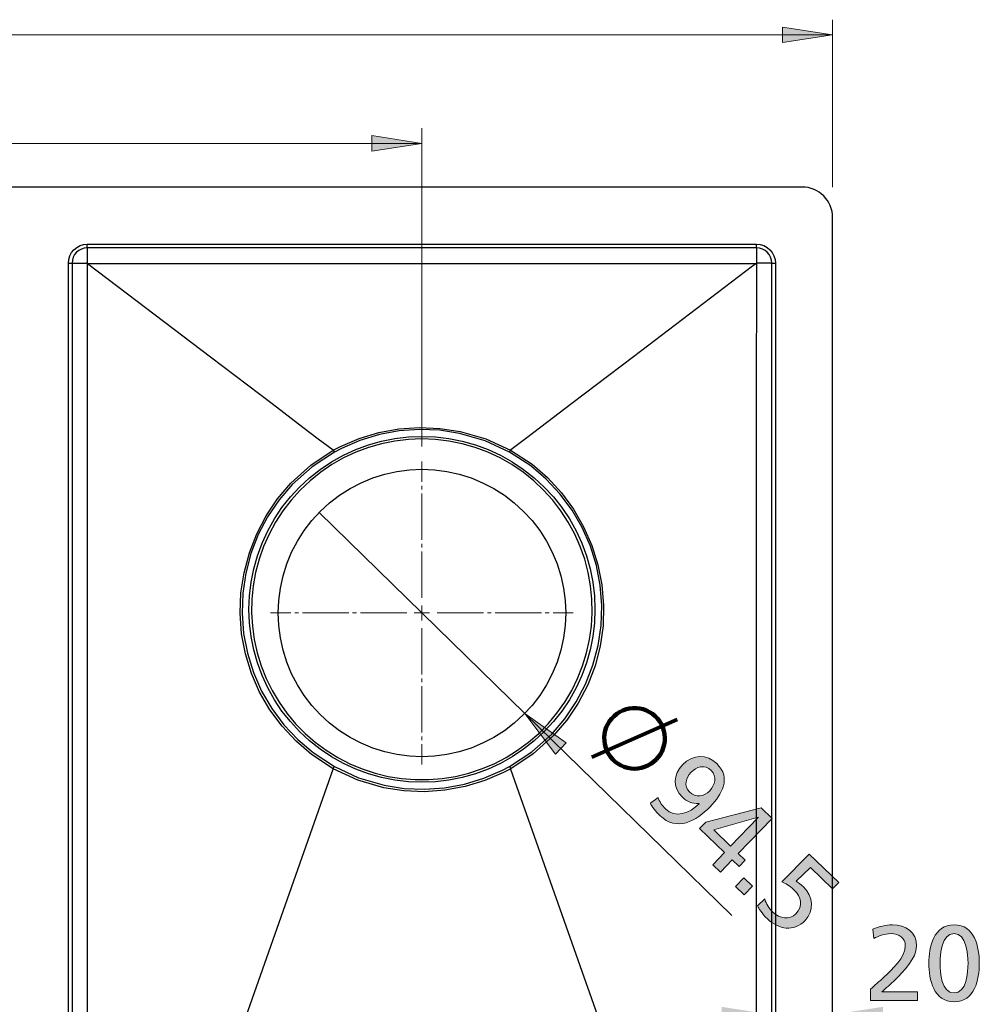
# Model space of a CAD drawing. Units: millimetres. Extents: x 466 to 1488, y -144 to 898.
# Drawn here: x 1074 to 1389, y 549 to 872 of the extents above; entities that cross this region are included whole.
import ezdxf

# ---------------------------------------------------------------- set-up
doc = ezdxf.new("R2010")
doc.units = ezdxf.units.MM
doc.header["$MEASUREMENT"] = 0
for name, pattern in [('AI-Linetype-4', [19.05, 15.24, -1.27, 1.27, -1.27]), ('AI-Linetype-5', [19.05, 15.24, -1.27, 1.27, -1.27]), ('AI-Linetype-6', [19.05, 15.24, -1.27, 1.27, -1.27]), ('AI-Linetype-7', [19.05, 15.24, -1.27, 1.27, -1.27])]:
    doc.linetypes.add(name, pattern=pattern)
for name, color, linetype, lineweight in [('Layer 1', 7, 'Continuous', 0), ('Layer 2', 7, 'Continuous', 0), ('Layer 3', 7, 'Continuous', 0)]:
    doc.layers.add(name, color=color, linetype=linetype, lineweight=lineweight)

# ---------------------------------------------------------------- blocks, each defined once
blk = doc.blocks.new('Block_7')
at = {"layer": 'Layer 3', "true_color": 0x000000, "transparency": 33554687}
h = blk.add_hatch(color=18, dxfattribs=at)
h.dxf.hatch_style = 2
edge = h.paths.add_edge_path()
edge.add_spline(control_points=[(1353.33, 553.72), (1354.59, 554.84), (1356.17, 556.21), (1357.71, 557.64), (1360.4, 560.16), (1364.74, 564.12), (1364.74, 568.07), (1364.74, 570.35), (1362.71, 571.96), (1360.05, 571.96), (1357.88, 571.96), (1355.78, 571.12), (1354.45, 570.38), (1354.45, 570.38), (1354.1, 573.39), (1354.1, 573.39), (1356.13, 574.27), (1358.3, 574.83), (1360.51, 574.83), (1364.92, 574.83), (1368.45, 572.45), (1368.45, 567.86), (1368.45, 563.8), (1364.08, 559.46), (1361.38, 556.77), (1360.02, 555.4), (1358.27, 553.93), (1357.08, 552.85), (1357.08, 552.85), (1368.8, 552.85), (1368.8, 552.85), (1368.8, 552.85), (1368.8, 549.98), (1368.8, 549.98), (1368.8, 549.98), (1353.33, 549.98), (1353.33, 549.98), (1353.33, 549.98), (1353.33, 553.72), (1353.33, 553.72)], knot_values=[0, 0, 0, 0, 1, 1, 1, 2, 2, 2, 3, 3, 3, 4, 4, 4, 5, 5, 5, 6, 6, 6, 7, 7, 7, 8, 8, 8, 9, 9, 9, 10, 10, 10, 11, 11, 11, 12, 12, 12, 13, 13, 13, 13], degree=3, periodic=0)
h = blk.add_hatch(color=18, dxfattribs=at)
h.dxf.hatch_style = 2
edge = h.paths.add_edge_path()
edge.add_spline(control_points=[(1380.77, 552.43), (1384.97, 552.43), (1385.36, 559.15), (1385.36, 562.19), (1385.36, 565.27), (1384.8, 571.96), (1380.77, 571.96), (1376.75, 571.96), (1376.19, 565.27), (1376.19, 562.19), (1376.19, 559.15), (1376.57, 552.43), (1380.77, 552.43)], knot_values=[0, 0, 0, 0, 1, 1, 1, 2, 2, 2, 3, 3, 3, 4, 4, 4, 4], degree=3, periodic=0)
edge = h.paths.add_edge_path()
edge.add_spline(control_points=[(1380.77, 574.83), (1387.53, 574.83), (1389.07, 567.55), (1389.07, 562.19), (1389.07, 556.84), (1387.53, 549.56), (1380.77, 549.56), (1374.02, 549.56), (1372.48, 556.84), (1372.48, 562.19), (1372.48, 567.55), (1374.02, 574.83), (1380.77, 574.83)], knot_values=[0, 0, 0, 0, 1, 1, 1, 2, 2, 2, 3, 3, 3, 4, 4, 4, 4], degree=3, periodic=0)
at = {"layer": 'Layer 3'}
for points, knots in [([(1353.33, 553.72), (1354.59, 554.84), (1356.17, 556.21), (1357.71, 557.64), (1360.4, 560.16), (1364.74, 564.12), (1364.74, 568.07), (1364.74, 570.35), (1362.71, 571.96), (1360.05, 571.96), (1357.88, 571.96), (1355.78, 571.12), (1354.45, 570.38), (1354.45, 570.38), (1354.1, 573.39), (1354.1, 573.39), (1356.13, 574.27), (1358.3, 574.83), (1360.51, 574.83), (1364.92, 574.83), (1368.45, 572.45), (1368.45, 567.86), (1368.45, 563.8), (1364.08, 559.46), (1361.38, 556.77), (1360.02, 555.4), (1358.27, 553.93), (1357.08, 552.85), (1357.08, 552.85), (1368.8, 552.85), (1368.8, 552.85), (1368.8, 552.85), (1368.8, 549.98), (1368.8, 549.98), (1368.8, 549.98), (1353.33, 549.98), (1353.33, 549.98), (1353.33, 549.98), (1353.33, 553.72), (1353.33, 553.72)], [0, 0, 0, 0, 1, 1, 1, 2, 2, 2, 3, 3, 3, 4, 4, 4, 5, 5, 5, 6, 6, 6, 7, 7, 7, 8, 8, 8, 9, 9, 9, 10, 10, 10, 11, 11, 11, 12, 12, 12, 13, 13, 13, 13]), ([(1380.77, 574.83), (1387.53, 574.83), (1389.07, 567.55), (1389.07, 562.19), (1389.07, 556.84), (1387.53, 549.56), (1380.77, 549.56), (1374.02, 549.56), (1372.48, 556.84), (1372.48, 562.19), (1372.48, 567.55), (1374.02, 574.83), (1380.77, 574.83)], [0, 0, 0, 0, 1, 1, 1, 2, 2, 2, 3, 3, 3, 4, 4, 4, 4]), ([(1380.77, 552.43), (1384.97, 552.43), (1385.36, 559.15), (1385.36, 562.19), (1385.36, 565.27), (1384.8, 571.96), (1380.77, 571.96), (1376.75, 571.96), (1376.19, 565.27), (1376.19, 562.19), (1376.19, 559.15), (1376.57, 552.43), (1380.77, 552.43)], [0, 0, 0, 0, 1, 1, 1, 2, 2, 2, 3, 3, 3, 4, 4, 4, 4])]:
    blk.add_open_spline(points, degree=3, knots=knots, dxfattribs=at)
blk = doc.blocks.new('Block_6')
at = {"layer": 'Layer 3'}
blk.add_blockref('Block_7', (0, 0), dxfattribs=at)
blk = doc.blocks.new('Block_9')
at = {"layer": 'Layer 3', "true_color": 0x000000, "transparency": 33554687}
h = blk.add_hatch(color=18, dxfattribs=at)
h.dxf.hatch_style = 2
edge = h.paths.add_edge_path()
edge.add_spline(control_points=[(1293.79, 618.53), (1295.89, 616.51), (1298.58, 616.94), (1300.47, 618.91), (1302.07, 620.58), (1303, 623.61), (1300.93, 625.6), (1298.81, 627.64), (1296.05, 626.79), (1294.23, 624.9), (1292.66, 623.26), (1291.8, 620.44), (1293.79, 618.53)], knot_values=[0, 0, 0, 0, 1, 1, 1, 2, 2, 2, 3, 3, 3, 4, 4, 4, 4], degree=3, periodic=0)
edge = h.paths.add_edge_path()
edge.add_spline(control_points=[(1283.46, 616.71), (1283.91, 615.35), (1284.75, 614.06), (1285.89, 612.97), (1289.17, 609.82), (1293.67, 611.32), (1296.97, 614.65), (1296.97, 614.65), (1296.89, 614.68), (1296.89, 614.68), (1294.59, 614.66), (1292.94, 615.37), (1291.48, 616.77), (1288.07, 620.04), (1288.48, 624.26), (1291.51, 627.42), (1295, 631.05), (1299.56, 630.9), (1302.76, 627.82), (1307.69, 623.09), (1304.43, 617.68), (1300.58, 613.66), (1296, 608.89), (1289.63, 605.4), (1284.05, 610.75), (1282.84, 611.92), (1281.31, 613.91), (1280.95, 614.8), (1280.95, 614.8), (1283.46, 616.71), (1283.46, 616.71)], knot_values=[0, 0, 0, 0, 1, 1, 1, 2, 2, 2, 3, 3, 3, 4, 4, 4, 5, 5, 5, 6, 6, 6, 7, 7, 7, 8, 8, 8, 9, 9, 9, 10, 10, 10, 10], degree=3, periodic=0)
h = blk.add_hatch(color=18, dxfattribs=at)
h.dxf.hatch_style = 2
edge = h.paths.add_edge_path()
edge.add_spline(control_points=[(1316.42, 610.15), (1316.42, 610.15), (1316.37, 610.2), (1316.37, 610.2), (1316.37, 610.2), (1301.77, 606.01), (1301.77, 606.01), (1301.77, 606.01), (1307.33, 600.68), (1307.33, 600.68), (1307.33, 600.68), (1316.42, 610.15), (1316.42, 610.15)], knot_values=[0, 0, 0, 0, 1, 1, 1, 2, 2, 2, 3, 3, 3, 4, 4, 4, 4], degree=3, periodic=0)
edge = h.paths.add_edge_path()
edge.add_spline(control_points=[(1305.34, 598.61), (1305.34, 598.61), (1297.13, 606.49), (1297.13, 606.49), (1297.13, 606.49), (1299.12, 608.56), (1299.12, 608.56), (1299.12, 608.56), (1317.32, 613.26), (1317.32, 613.26), (1317.32, 613.26), (1320.93, 609.8), (1320.93, 609.8), (1320.93, 609.8), (1309.85, 598.26), (1309.85, 598.26), (1309.85, 598.26), (1312.07, 596.12), (1312.07, 596.12), (1312.07, 596.12), (1310.09, 594.05), (1310.09, 594.05), (1310.09, 594.05), (1307.86, 596.19), (1307.86, 596.19), (1307.86, 596.19), (1304.01, 592.17), (1304.01, 592.17), (1304.01, 592.17), (1301.49, 594.6), (1301.49, 594.6), (1301.49, 594.6), (1305.34, 598.61), (1305.34, 598.61)], knot_values=[0, 0, 0, 0, 1, 1, 1, 2, 2, 2, 3, 3, 3, 4, 4, 4, 5, 5, 5, 6, 6, 6, 7, 7, 7, 8, 8, 8, 9, 9, 9, 10, 10, 10, 11, 11, 11, 11], degree=3, periodic=0)
h = blk.add_hatch(color=18, dxfattribs=at)
h.dxf.hatch_style = 2
edge = h.paths.add_edge_path()
edge.add_spline(control_points=[(1340.86, 586.69), (1340.86, 586.69), (1333.53, 593.72), (1333.53, 593.72), (1333.53, 593.72), (1328.85, 589.14), (1328.85, 589.14), (1329.45, 588.81), (1330.35, 588.18), (1331.37, 587.21), (1334.47, 584.23), (1334.84, 579.41), (1331.84, 576.28), (1328.13, 572.42), (1323.06, 573.3), (1319.4, 576.82), (1317.48, 578.66), (1316.58, 580.2), (1316.17, 581.03), (1316.17, 581.03), (1318.52, 583.33), (1318.52, 583.33), (1319.03, 581.69), (1319.79, 580.42), (1321.34, 578.94), (1323.43, 576.92), (1326.64, 576.22), (1328.8, 578.47), (1331.22, 580.99), (1330.51, 584.05), (1328.14, 586.33), (1326.63, 587.78), (1325.42, 588.45), (1324.1, 588.94), (1324.1, 588.94), (1333.15, 598.06), (1333.15, 598.06), (1333.15, 598.06), (1342.84, 588.76), (1342.84, 588.76), (1342.84, 588.76), (1340.86, 586.69), (1340.86, 586.69)], knot_values=[0, 0, 0, 0, 1, 1, 1, 2, 2, 2, 3, 3, 3, 4, 4, 4, 5, 5, 5, 6, 6, 6, 7, 7, 7, 8, 8, 8, 9, 9, 9, 10, 10, 10, 11, 11, 11, 12, 12, 12, 13, 13, 13, 14, 14, 14, 14], degree=3, periodic=0)
h = blk.add_hatch(color=18, dxfattribs=at)
h.dxf.hatch_style = 2
edge = h.paths.add_edge_path()
edge.add_spline(control_points=[(1311.65, 590.27), (1311.65, 590.27), (1314.48, 587.56), (1314.48, 587.56), (1314.48, 587.56), (1311.76, 584.73), (1311.76, 584.73), (1311.76, 584.73), (1308.93, 587.45), (1308.93, 587.45), (1308.93, 587.45), (1311.65, 590.27), (1311.65, 590.27)], knot_values=[0, 0, 0, 0, 1, 1, 1, 2, 2, 2, 3, 3, 3, 4, 4, 4, 4], degree=3, periodic=0)
at = {"layer": 'Layer 3'}
for points, knots in [([(1283.46, 616.71), (1283.91, 615.35), (1284.75, 614.06), (1285.89, 612.97), (1289.17, 609.82), (1293.67, 611.32), (1296.97, 614.65), (1296.97, 614.65), (1296.89, 614.68), (1296.89, 614.68), (1294.59, 614.66), (1292.94, 615.37), (1291.48, 616.77), (1288.07, 620.04), (1288.48, 624.26), (1291.51, 627.42), (1295, 631.05), (1299.56, 630.9), (1302.76, 627.82), (1307.69, 623.09), (1304.43, 617.68), (1300.58, 613.66), (1296, 608.89), (1289.63, 605.4), (1284.05, 610.75), (1282.84, 611.92), (1281.31, 613.91), (1280.95, 614.8), (1280.95, 614.8), (1283.46, 616.71), (1283.46, 616.71)], [0, 0, 0, 0, 1, 1, 1, 2, 2, 2, 3, 3, 3, 4, 4, 4, 5, 5, 5, 6, 6, 6, 7, 7, 7, 8, 8, 8, 9, 9, 9, 10, 10, 10, 10]), ([(1293.79, 618.53), (1295.89, 616.51), (1298.58, 616.94), (1300.47, 618.91), (1302.07, 620.58), (1303, 623.61), (1300.93, 625.6), (1298.81, 627.64), (1296.05, 626.79), (1294.23, 624.9), (1292.66, 623.26), (1291.8, 620.44), (1293.79, 618.53)], [0, 0, 0, 0, 1, 1, 1, 2, 2, 2, 3, 3, 3, 4, 4, 4, 4]), ([(1305.34, 598.61), (1305.34, 598.61), (1297.13, 606.49), (1297.13, 606.49), (1297.13, 606.49), (1299.12, 608.56), (1299.12, 608.56), (1299.12, 608.56), (1317.32, 613.26), (1317.32, 613.26), (1317.32, 613.26), (1320.93, 609.8), (1320.93, 609.8), (1320.93, 609.8), (1309.85, 598.26), (1309.85, 598.26), (1309.85, 598.26), (1312.07, 596.12), (1312.07, 596.12), (1312.07, 596.12), (1310.09, 594.05), (1310.09, 594.05), (1310.09, 594.05), (1307.86, 596.19), (1307.86, 596.19), (1307.86, 596.19), (1304.01, 592.17), (1304.01, 592.17), (1304.01, 592.17), (1301.49, 594.6), (1301.49, 594.6), (1301.49, 594.6), (1305.34, 598.61), (1305.34, 598.61)], [0, 0, 0, 0, 1, 1, 1, 2, 2, 2, 3, 3, 3, 4, 4, 4, 5, 5, 5, 6, 6, 6, 7, 7, 7, 8, 8, 8, 9, 9, 9, 10, 10, 10, 11, 11, 11, 11]), ([(1316.42, 610.15), (1316.42, 610.15), (1316.37, 610.2), (1316.37, 610.2), (1316.37, 610.2), (1301.77, 606.01), (1301.77, 606.01), (1301.77, 606.01), (1307.33, 600.68), (1307.33, 600.68), (1307.33, 600.68), (1316.42, 610.15), (1316.42, 610.15)], [0, 0, 0, 0, 1, 1, 1, 2, 2, 2, 3, 3, 3, 4, 4, 4, 4]), ([(1340.86, 586.69), (1340.86, 586.69), (1333.53, 593.72), (1333.53, 593.72), (1333.53, 593.72), (1328.85, 589.14), (1328.85, 589.14), (1329.45, 588.81), (1330.35, 588.18), (1331.37, 587.21), (1334.47, 584.23), (1334.84, 579.41), (1331.84, 576.28), (1328.13, 572.42), (1323.06, 573.3), (1319.4, 576.82), (1317.48, 578.66), (1316.58, 580.2), (1316.17, 581.03), (1316.17, 581.03), (1318.52, 583.33), (1318.52, 583.33), (1319.03, 581.69), (1319.79, 580.42), (1321.34, 578.94), (1323.43, 576.92), (1326.64, 576.22), (1328.8, 578.47), (1331.22, 580.99), (1330.51, 584.05), (1328.14, 586.33), (1326.63, 587.78), (1325.42, 588.45), (1324.1, 588.94), (1324.1, 588.94), (1333.15, 598.06), (1333.15, 598.06), (1333.15, 598.06), (1342.84, 588.76), (1342.84, 588.76), (1342.84, 588.76), (1340.86, 586.69), (1340.86, 586.69)], [0, 0, 0, 0, 1, 1, 1, 2, 2, 2, 3, 3, 3, 4, 4, 4, 5, 5, 5, 6, 6, 6, 7, 7, 7, 8, 8, 8, 9, 9, 9, 10, 10, 10, 11, 11, 11, 12, 12, 12, 13, 13, 13, 14, 14, 14, 14]), ([(1311.65, 590.27), (1311.65, 590.27), (1314.48, 587.56), (1314.48, 587.56), (1314.48, 587.56), (1311.76, 584.73), (1311.76, 584.73), (1311.76, 584.73), (1308.93, 587.45), (1308.93, 587.45), (1308.93, 587.45), (1311.65, 590.27), (1311.65, 590.27)], [0, 0, 0, 0, 1, 1, 1, 2, 2, 2, 3, 3, 3, 4, 4, 4, 4])]:
    blk.add_open_spline(points, degree=3, knots=knots, dxfattribs=at)
blk = doc.blocks.new('Block_8')
at = {"layer": 'Layer 3'}
blk.add_blockref('Block_9', (0, 0), dxfattribs=at)

msp = doc.modelspace()

# ---------------------------------------------------------------- hatches: boundary and pattern name
at = {"layer": 'Layer 1', "true_color": 0x000000, "transparency": 33554687}
h = msp.add_hatch(color=18, dxfattribs=at)
h.dxf.hatch_style = 2
edge = h.paths.add_edge_path()
edge.add_spline(control_points=[(550.85, 867.33), (550.85, 867.33), (567.36, 869.87), (567.36, 869.87), (567.36, 869.87), (567.36, 864.79), (567.36, 864.79)], knot_values=[0, 0, 0, 0, 1, 1, 1, 2, 2, 2, 2], degree=3, periodic=0)
edge.add_line((567.36, 864.79), (550.85, 867.33))
edge = h.paths.add_edge_path()
edge.add_spline(control_points=[(1340.85, 867.33), (1340.85, 867.33), (1324.34, 864.79), (1324.34, 864.79), (1324.34, 864.79), (1324.34, 869.87), (1324.34, 869.87)], knot_values=[0, 0, 0, 0, 1, 1, 1, 2, 2, 2, 2], degree=3, periodic=0)
edge.add_line((1324.34, 869.87), (1340.85, 867.33))
edge = h.paths.add_edge_path()
edge.add_spline(control_points=[(570.85, 497.89), (570.85, 497.89), (587.36, 500.43), (587.36, 500.43), (587.36, 500.43), (587.36, 495.35), (587.36, 495.35)], knot_values=[0, 0, 0, 0, 1, 1, 1, 2, 2, 2, 2], degree=3, periodic=0)
edge.add_line((587.36, 495.35), (570.85, 497.89))
edge = h.paths.add_edge_path()
edge.add_spline(control_points=[(1070.85, 497.89), (1070.85, 497.89), (1054.34, 495.35), (1054.34, 495.35), (1054.34, 495.35), (1054.34, 500.43), (1054.34, 500.43)], knot_values=[0, 0, 0, 0, 1, 1, 1, 2, 2, 2, 2], degree=3, periodic=0)
edge.add_line((1054.34, 500.43), (1070.85, 497.89))
edge = h.paths.add_edge_path()
edge.add_spline(control_points=[(1090.85, 497.89), (1090.85, 497.89), (1107.36, 500.43), (1107.36, 500.43), (1107.36, 500.43), (1107.36, 495.35), (1107.36, 495.35)], knot_values=[0, 0, 0, 0, 1, 1, 1, 2, 2, 2, 2], degree=3, periodic=0)
edge.add_line((1107.36, 495.35), (1090.85, 497.89))
edge = h.paths.add_edge_path()
edge.add_spline(control_points=[(1320.85, 497.89), (1320.85, 497.89), (1304.34, 495.35), (1304.34, 495.35), (1304.34, 495.35), (1304.34, 500.43), (1304.34, 500.43)], knot_values=[0, 0, 0, 0, 1, 1, 1, 2, 2, 2, 2], degree=3, periodic=0)
edge.add_line((1304.34, 500.43), (1320.85, 497.89))
edge = h.paths.add_edge_path()
edge.add_spline(control_points=[(1320.85, 545.33), (1320.85, 545.33), (1304.34, 542.79), (1304.34, 542.79), (1304.34, 542.79), (1304.34, 547.87), (1304.34, 547.87)], knot_values=[0, 0, 0, 0, 1, 1, 1, 2, 2, 2, 2], degree=3, periodic=0)
edge.add_line((1304.34, 547.87), (1320.85, 545.33))
edge = h.paths.add_edge_path()
edge.add_spline(control_points=[(1340.85, 545.33), (1340.85, 545.33), (1357.36, 547.87), (1357.36, 547.87), (1357.36, 547.87), (1357.36, 542.79), (1357.36, 542.79)], knot_values=[0, 0, 0, 0, 1, 1, 1, 2, 2, 2, 2], degree=3, periodic=0)
edge.add_line((1357.36, 542.79), (1340.85, 545.33))
edge = h.paths.add_edge_path()
edge.add_spline(control_points=[(1070.85, 322.33), (1070.85, 322.33), (1054.34, 319.79), (1054.34, 319.79), (1054.34, 319.79), (1054.34, 324.87), (1054.34, 324.87)], knot_values=[0, 0, 0, 0, 1, 1, 1, 2, 2, 2, 2], degree=3, periodic=0)
edge.add_line((1054.34, 324.87), (1070.85, 322.33))
edge = h.paths.add_edge_path()
edge.add_spline(control_points=[(1090.85, 322.33), (1090.85, 322.33), (1107.36, 324.87), (1107.36, 324.87), (1107.36, 324.87), (1107.36, 319.79), (1107.36, 319.79)], knot_values=[0, 0, 0, 0, 1, 1, 1, 2, 2, 2, 2], degree=3, periodic=0)
edge.add_line((1107.36, 319.79), (1090.85, 322.33))
h = msp.add_hatch(color=18, dxfattribs=at)
h.dxf.hatch_style = 2
edge = h.paths.add_edge_path()
edge.add_spline(control_points=[(1205.85, 831.68), (1205.85, 831.68), (1189.34, 829.14), (1189.34, 829.14), (1189.34, 829.14), (1189.34, 834.22), (1189.34, 834.22)], knot_values=[0, 0, 0, 0, 1, 1, 1, 2, 2, 2, 2], degree=3, periodic=0)
edge.add_line((1189.34, 834.22), (1205.85, 831.68))
edge = h.paths.add_edge_path()
edge.add_spline(control_points=[(820.85, 831.68), (820.85, 831.68), (837.36, 834.22), (837.36, 834.22), (837.36, 834.22), (837.36, 829.14), (837.36, 829.14)], knot_values=[0, 0, 0, 0, 1, 1, 1, 2, 2, 2, 2], degree=3, periodic=0)
edge.add_line((837.36, 829.14), (820.85, 831.68))
h = msp.add_hatch(color=18, dxfattribs=at)
h.dxf.hatch_style = 2
h.paths.add_polyline_path([(1239.66, 644.33), (1249.7, 630.98), (1253.25, 634.61)])

# ---------------------------------------------------------------- linework, layer by layer
at = {"layer": 'Layer 1', "color": 18, "lineweight": 25, "true_color": 0x000000}
for p, q in [((1327.38, 817.33), (564.67, 817.33)), ((1340.85, 397.69), (1340.85, 805.28)), ((1095.85, 798.53), (1315.85, 798.53)), ((1315.85, 797.33), (1095.85, 797.33)), ((1089.65, 397.33), (1089.65, 792.33)), ((1090.85, 792.33), (1090.85, 397.33)), ((1315.76, 792.24), (1315.85, 792.33)), ((1315.78, 792.24), (1315.76, 792.24)), ((1320.85, 397.33), (1320.85, 792.33)), ((1322.05, 792.33), (1322.05, 397.33))]:
    msp.add_line(p, q, dxfattribs=at)
at = {"layer": 'Layer 1', "color": 18, "linetype": 'AI-Linetype-4', "lineweight": 18, "true_color": 0x000000}
msp.add_line((1205.85, 682.33), (1205.85, 727.08), dxfattribs=at)
at = {"layer": 'Layer 1', "color": 18, "linetype": 'AI-Linetype-5', "lineweight": 18, "true_color": 0x000000}
msp.add_line((1200.85, 677.33), (1156.1, 677.33), dxfattribs=at)
at = {"layer": 'Layer 1', "color": 18, "linetype": 'AI-Linetype-7', "lineweight": 18, "true_color": 0x000000}
msp.add_line((1210.85, 677.33), (1255.6, 677.33), dxfattribs=at)
at = {"layer": 'Layer 1', "color": 18, "linetype": 'AI-Linetype-6', "lineweight": 18, "true_color": 0x000000}
msp.add_line((1205.85, 672.33), (1205.85, 627.58), dxfattribs=at)
at = {"layer": 'Layer 1', "color": 18, "lineweight": 25, "true_color": 0x000000}
for points in [[(1089.65, 792.33), (1089.77, 793.54), (1090.12, 794.7), (1090.69, 795.78), (1091.46, 796.72), (1092.4, 797.49), (1093.47, 798.06), (1094.64, 798.41), (1095.85, 798.53)], [(1095.85, 797.33), (1094.87, 797.24), (1093.93, 796.95), (1093.07, 796.49), (1092.31, 795.87), (1091.69, 795.11), (1091.23, 794.24), (1090.94, 793.31), (1090.85, 792.33)], [(1095.85, 797.33), (1095.85, 797.35), (1095.85, 797.42), (1095.85, 797.53), (1095.85, 797.68), (1095.85, 797.86), (1095.85, 798.07), (1095.85, 798.3), (1095.85, 798.53)], [(1095.85, 797.33), (1095.85, 797.23), (1095.85, 796.94), (1095.85, 796.47), (1095.85, 795.83), (1095.85, 795.06), (1095.85, 794.18), (1095.85, 793.23), (1095.85, 792.24)], [(1315.85, 797.33), (1315.85, 797.35), (1315.85, 797.42), (1315.85, 797.53), (1315.85, 797.68), (1315.85, 797.86), (1315.85, 798.07), (1315.85, 798.3), (1315.85, 798.53)], [(1315.85, 798.53), (1317.06, 798.41), (1318.22, 798.06), (1319.29, 797.49), (1320.23, 796.72), (1321, 795.78), (1321.57, 794.7), (1321.93, 793.54), (1322.05, 792.33)], [(1315.85, 797.33), (1315.85, 797.24), (1315.85, 796.95), (1315.85, 796.49), (1315.85, 795.87), (1315.85, 795.11), (1315.85, 794.24), (1315.85, 793.31), (1315.85, 792.33)], [(1320.85, 792.33), (1320.75, 793.31), (1320.47, 794.24), (1320, 795.11), (1319.38, 795.87), (1318.63, 796.49), (1317.76, 796.95), (1316.82, 797.24), (1315.85, 797.33)], [(1089.65, 792.33), (1089.88, 792.33), (1090.11, 792.33), (1090.31, 792.33), (1090.49, 792.33), (1090.64, 792.33), (1090.76, 792.33), (1090.82, 792.33), (1090.85, 792.33)], [(1090.85, 792.33), (1090.93, 792.33), (1091.19, 792.33), (1091.61, 792.33), (1092.17, 792.33), (1092.87, 792.33), (1093.66, 792.33), (1094.53, 792.33), (1095.45, 792.33)], [(1095.92, 792.24), (1095.85, 792.23), (1095.55, 792.29), (1095.45, 792.33)], [(1095.85, 792.24), (1095.55, 792.29), (1095.45, 792.33)], [(1095.85, 792.24), (1125.85, 792.23), (1205.85, 792.23), (1215.85, 792.23), (1255.85, 792.23), (1315.76, 792.24)], [(1095.92, 792.24), (1105.92, 784.63), (1136.32, 761.54), (1156.59, 746.14), (1166.72, 738.44), (1171.78, 734.59), (1176.63, 730.9), (1176.72, 730.84)], [(1095.92, 397.33), (1095.93, 443.4), (1095.95, 519.11), (1095.96, 556.97), (1095.96, 594.83), (1095.96, 604.83), (1095.95, 644.83), (1095.92, 792.24)], [(1315.78, 792.24), (1314.5, 791.27), (1275.37, 761.54), (1255.11, 746.14), (1244.98, 738.44), (1239.91, 734.59), (1235.06, 730.9), (1234.98, 730.84)], [(1315.78, 792.24), (1315.77, 746.41), (1315.75, 670.62), (1315.73, 594.83), (1315.73, 584.83), (1315.74, 544.83), (1315.78, 397.4)], [(1320.85, 792.33), (1320.75, 792.33), (1320.47, 792.33), (1320, 792.33), (1319.38, 792.33), (1318.63, 792.33), (1317.76, 792.33), (1316.82, 792.33), (1315.85, 792.33)], [(1320.85, 792.33), (1320.87, 792.33), (1320.94, 792.33), (1321.05, 792.33), (1321.2, 792.33), (1321.38, 792.33), (1321.59, 792.33), (1321.81, 792.33), (1322.05, 792.33)], [(1176.72, 730.84), (1176.72, 730.84), (1179.07, 732.07), (1185.25, 734.7), (1191.7, 736.64), (1198.31, 737.84), (1205, 738.3), (1211.73, 738.02), (1218.37, 737.01), (1226.9, 734.54), (1234.98, 730.84)], [(1205.85, 735.39), (1210.31, 735.21), (1214.74, 734.69), (1219.12, 733.82), (1223.42, 732.6), (1227.6, 731.06), (1231.66, 729.19), (1235.55, 727.01), (1239.26, 724.53), (1242.77, 721.76), (1246.05, 718.73), (1249.08, 715.46), (1251.84, 711.95), (1254.32, 708.24), (1256.5, 704.34), (1258.37, 700.29), (1259.92, 696.1), (1261.13, 691.8), (1262, 687.43), (1262.53, 682.99), (1262.7, 678.53), (1262.53, 674.07), (1262, 669.64), (1261.13, 665.26), (1259.92, 660.96), (1258.37, 656.77), (1256.5, 652.72), (1254.32, 648.82), (1251.84, 645.11), (1249.08, 641.61), (1246.05, 638.33), (1242.77, 635.3), (1239.26, 632.53), (1235.55, 630.05), (1231.66, 627.87), (1227.6, 626), (1223.42, 624.46), (1219.12, 623.25), (1214.74, 622.38), (1210.31, 621.85), (1205.85, 621.68), (1201.39, 621.85), (1196.95, 622.38), (1192.57, 623.25), (1188.28, 624.46), (1184.09, 626), (1180.03, 627.87), (1176.14, 630.05), (1172.43, 632.53), (1168.92, 635.3), (1165.64, 638.33), (1162.61, 641.61), (1159.85, 645.11), (1157.37, 648.82), (1155.19, 652.72), (1153.32, 656.77), (1151.78, 660.96), (1150.56, 665.26), (1149.69, 669.64), (1149.17, 674.07), (1148.99, 678.53), (1149.17, 682.99), (1149.69, 687.43), (1150.56, 691.8), (1151.78, 696.1), (1153.32, 700.29), (1155.19, 704.34), (1157.37, 708.24), (1159.85, 711.95), (1162.61, 715.46), (1165.64, 718.73), (1168.92, 721.76), (1172.43, 724.53), (1176.14, 727.01), (1180.03, 729.19), (1184.09, 731.06), (1188.28, 732.6), (1192.57, 733.82), (1196.95, 734.69), (1201.39, 735.21), (1205.85, 735.39)], [(1234.63, 730.21), (1226.66, 733.9), (1218.23, 736.37), (1211.67, 737.39), (1205.01, 737.67), (1198.39, 737.21), (1191.86, 736), (1185.48, 734.06), (1179.38, 731.43), (1177.06, 730.21)], [(1205.85, 734.54), (1201.4, 734.36), (1196.98, 733.83), (1192.61, 732.95), (1188.33, 731.73), (1184.16, 730.17), (1180.12, 728.28), (1176.25, 726.08), (1172.57, 723.58), (1169.1, 720.79), (1165.85, 717.74), (1162.86, 714.44), (1160.15, 710.91), (1157.72, 707.18), (1155.6, 703.26), (1153.79, 699.19), (1152.31, 694.99), (1151.18, 690.68), (1150.38, 686.3), (1149.94, 681.87), (1149.85, 677.42), (1150.12, 672.97), (1150.73, 668.56), (1151.7, 664.22), (1153.01, 659.96), (1154.65, 655.82), (1156.62, 651.82), (1158.9, 648), (1161.47, 644.36), (1164.33, 640.95), (1167.44, 637.77), (1170.8, 634.84), (1174.38, 632.2), (1178.16, 629.84), (1182.12, 627.8), (1186.23, 626.07), (1190.46, 624.68), (1194.78, 623.63), (1199.18, 622.92), (1203.62, 622.57), (1208.07, 622.57), (1212.51, 622.92), (1216.91, 623.63), (1221.24, 624.68), (1225.47, 626.07), (1229.57, 627.8), (1233.53, 629.84), (1237.31, 632.2), (1240.89, 634.84), (1244.25, 637.77), (1247.37, 640.95), (1250.22, 644.36), (1252.8, 648), (1255.07, 651.82), (1257.04, 655.82), (1258.68, 659.96), (1259.99, 664.22), (1260.96, 668.56), (1261.58, 672.97), (1261.84, 677.42), (1261.75, 681.87), (1261.31, 686.3), (1260.52, 690.68), (1259.38, 694.99), (1257.9, 699.19), (1256.1, 703.26), (1253.97, 707.18), (1251.55, 710.91), (1248.83, 714.44), (1245.84, 717.74), (1242.6, 720.79), (1239.12, 723.58), (1235.44, 726.08), (1231.57, 728.28), (1227.54, 730.17), (1223.36, 731.73), (1219.08, 732.95), (1214.72, 733.83), (1210.3, 734.36), (1205.85, 734.54)], [(1176.68, 626.16), (1176.68, 626.16), (1169.6, 630.79), (1164.49, 635.16), (1159.88, 640.09), (1155.87, 645.49), (1152.5, 651.31), (1149.8, 657.49), (1147.81, 663.91), (1146.58, 670.51), (1146.09, 677.23), (1146.36, 683.94), (1147.38, 690.56), (1149.12, 697.05), (1151.55, 703.3), (1154.66, 709.25), (1158.4, 714.83), (1162.73, 719.95), (1169.32, 725.92), (1176.72, 730.84)], [(1177.06, 730.21), (1169.73, 725.37), (1163.19, 719.51), (1158.87, 714.47), (1155.13, 708.96), (1152.03, 703.08), (1149.62, 696.89), (1147.91, 690.45), (1146.94, 683.89), (1146.71, 677.25), (1147.23, 670.6), (1148.49, 664.08), (1150.47, 657.75), (1153.16, 651.65), (1156.5, 645.91), (1160.47, 640.59), (1165.03, 635.73), (1170.08, 631.42), (1177.06, 626.85)], [(1176.72, 730.84), (1176.76, 730.75), (1176.81, 730.66), (1176.86, 730.58), (1176.9, 730.5), (1176.95, 730.42), (1176.99, 730.34), (1177.03, 730.27), (1177.06, 730.21)], [(1234.63, 730.21), (1234.67, 730.27), (1234.7, 730.34), (1234.75, 730.42), (1234.79, 730.5), (1234.84, 730.58), (1234.88, 730.66), (1234.93, 730.75), (1234.98, 730.84)], [(1234.63, 626.85), (1241.96, 631.69), (1248.5, 637.55), (1252.82, 642.59), (1256.57, 648.1), (1259.66, 653.98), (1262.07, 660.17), (1263.78, 666.61), (1264.76, 673.18), (1264.98, 679.82), (1264.46, 686.46), (1263.21, 692.98), (1261.22, 699.32), (1258.53, 705.41), (1255.19, 711.15), (1251.22, 716.47), (1246.67, 721.34), (1241.61, 725.65), (1234.63, 730.21)], [(1234.98, 730.84), (1234.98, 730.84), (1242.03, 726.19), (1247.11, 721.81), (1251.68, 716.87), (1255.66, 711.46), (1259.01, 705.65), (1261.71, 699.5), (1263.72, 693.11), (1265.02, 686.53), (1265.58, 679.82), (1265.4, 673.12), (1264.45, 666.47), (1262.75, 659.95), (1260.33, 653.67), (1257.21, 647.72), (1253.43, 642.13), (1249.06, 637.01), (1242.44, 631.06), (1235.02, 626.16)], [(1205.85, 724.58), (1209.96, 724.4), (1214.05, 723.86), (1218.08, 722.97), (1222.01, 721.73), (1225.81, 720.15), (1229.47, 718.25), (1232.95, 716.04), (1236.22, 713.53), (1239.26, 710.74), (1242.04, 707.7), (1244.55, 704.43), (1246.77, 700.96), (1248.67, 697.3), (1250.25, 693.49), (1251.49, 689.56), (1252.38, 685.54), (1252.92, 681.45), (1253.1, 677.33), (1252.92, 673.21), (1252.38, 669.13), (1251.49, 665.1), (1250.25, 661.17), (1248.67, 657.36), (1246.77, 653.71), (1244.55, 650.23), (1242.04, 646.96), (1239.26, 643.92), (1236.22, 641.14), (1232.95, 638.63), (1229.47, 636.41), (1225.81, 634.51), (1222.01, 632.93), (1218.08, 631.69), (1214.05, 630.8), (1209.96, 630.26), (1205.85, 630.08), (1201.73, 630.26), (1197.64, 630.8), (1193.62, 631.69), (1189.69, 632.93), (1185.88, 634.51), (1182.22, 636.41), (1178.75, 638.63), (1175.48, 641.14), (1172.44, 643.92), (1169.65, 646.96), (1167.14, 650.23), (1164.93, 653.71), (1163.02, 657.36), (1161.45, 661.17), (1160.21, 665.1), (1159.31, 669.13), (1158.78, 673.21), (1158.6, 677.33), (1158.78, 681.45), (1159.31, 685.54), (1160.21, 689.56), (1161.45, 693.49), (1163.02, 697.3), (1164.93, 700.96), (1167.14, 704.43), (1169.65, 707.7), (1172.44, 710.74), (1175.48, 713.53), (1178.75, 716.04), (1182.22, 718.25), (1185.88, 720.15), (1189.69, 721.73), (1193.62, 722.97), (1197.64, 723.86), (1201.73, 724.4), (1205.85, 724.58)], [(1176.68, 626.16), (1176.6, 625.94), (1136.3, 511.76), (1101.41, 412.9), (1095.92, 397.36)], [(1176.68, 626.16), (1176.73, 626.25), (1176.78, 626.35), (1176.83, 626.44), (1176.89, 626.53), (1176.94, 626.62), (1176.98, 626.71), (1177.02, 626.78), (1177.06, 626.85)], [(1235.02, 626.16), (1235.02, 626.16), (1232.67, 624.92), (1226.48, 622.25), (1220.02, 620.29), (1213.41, 619.06), (1206.69, 618.6), (1199.95, 618.88), (1193.3, 619.91), (1184.75, 622.42), (1176.68, 626.16)], [(1177.06, 626.85), (1185.04, 623.16), (1193.46, 620.69), (1200.02, 619.67), (1206.68, 619.39), (1213.31, 619.85), (1219.84, 621.06), (1226.21, 623), (1232.31, 625.63), (1234.63, 626.85)], [(1234.63, 626.85), (1234.67, 626.78), (1234.71, 626.71), (1234.76, 626.62), (1234.81, 626.53), (1234.86, 626.44), (1234.91, 626.35), (1234.96, 626.25), (1235.02, 626.16)], [(1315.77, 397.36), (1310.29, 412.9), (1275.39, 511.76), (1235.09, 625.94), (1235.02, 626.16)]]:
    msp.add_lwpolyline(points, dxfattribs=at)
at = {"layer": 'Layer 1', "color": 18, "lineweight": 18, "true_color": 0x000000}
msp.add_lwpolyline([(1239.66, 644.33), (1249.7, 630.98), (1253.25, 634.61), (1239.66, 644.33)], dxfattribs=at)
at = {"layer": 'Layer 1'}
msp.add_lwpolyline([(1239.66, 644.33), (1249.7, 630.98), (1253.25, 634.61)], dxfattribs=at)
at = {"layer": 'Layer 1', "color": 18, "lineweight": 18, "true_color": 0x000000}
for points in [[(1340.85, 817.33), (1340.85, 817.33), (1340.85, 872.33), (1340.85, 872.33)], [(550.85, 867.33), (550.85, 867.33), (1340.85, 867.33), (1340.85, 867.33)], [(1205.85, 732.08), (1205.85, 732.08), (1205.85, 836.68), (1205.85, 836.68)], [(1205.85, 831.68), (1205.85, 831.68), (820.85, 831.68), (820.85, 831.68)], [(1239.66, 644.33), (1239.66, 644.33), (1172.04, 710.34), (1172.04, 710.34)], [(1205.85, 677.33), (1205.85, 677.33), (1205.85, 679.83), (1205.85, 679.83)], [(1205.85, 677.33), (1205.85, 677.33), (1203.35, 677.33), (1203.35, 677.33)], [(1205.85, 677.33), (1205.85, 677.33), (1205.85, 674.83), (1205.85, 674.83)], [(1205.85, 677.33), (1205.85, 677.33), (1208.35, 677.33), (1208.35, 677.33)], [(1239.66, 644.33), (1239.66, 644.33), (1307.7, 577.9), (1307.7, 577.9)]]:
    msp.add_open_spline(points, degree=3, dxfattribs=at)
for points in [[(1340.85, 867.33), (1340.85, 867.33), (1324.34, 864.79), (1324.34, 864.79), (1324.34, 864.79), (1324.34, 869.87), (1324.34, 869.87), (1324.34, 869.87), (1340.85, 867.33), (1340.85, 867.33)], [(1205.85, 831.68), (1205.85, 831.68), (1189.34, 829.14), (1189.34, 829.14), (1189.34, 829.14), (1189.34, 834.22), (1189.34, 834.22), (1189.34, 834.22), (1205.85, 831.68), (1205.85, 831.68)]]:
    msp.add_open_spline(points, degree=3, knots=[0, 0, 0, 0, 1, 1, 1, 2, 2, 2, 3, 3, 3, 3], dxfattribs=at)
at = {"layer": 'Layer 1'}
for points in [[(1340.85, 867.33), (1340.85, 867.33), (1324.34, 864.79), (1324.34, 864.79), (1324.34, 864.79), (1324.34, 869.87), (1324.34, 869.87)], [(1205.85, 831.68), (1205.85, 831.68), (1189.34, 829.14), (1189.34, 829.14), (1189.34, 829.14), (1189.34, 834.22), (1189.34, 834.22)]]:
    msp.add_open_spline(points, degree=3, knots=[0, 0, 0, 0, 1, 1, 1, 2, 2, 2, 2], dxfattribs=at)
at = {"layer": 'Layer 1', "color": 18, "lineweight": 140, "true_color": 0x000000}
msp.add_open_spline([(1282.86, 629.16), (1282.86, 629.16), (1283.61, 630.02), (1283.61, 630.02), (1283.61, 630.02), (1284.25, 630.96), (1284.25, 630.96), (1284.25, 630.96), (1284.79, 631.96), (1284.79, 631.96), (1284.79, 631.96), (1285.2, 633.02), (1285.2, 633.02), (1285.2, 633.02), (1285.49, 634.12), (1285.49, 634.12), (1285.49, 634.12), (1285.66, 635.25), (1285.66, 635.25), (1285.66, 635.25), (1285.69, 636.38), (1285.69, 636.38), (1285.69, 636.38), (1285.6, 637.52), (1285.6, 637.52), (1285.6, 637.52), (1285.38, 638.63), (1285.38, 638.63), (1285.38, 638.63), (1285.03, 639.71), (1285.03, 639.71), (1285.03, 639.71), (1284.56, 640.75), (1284.56, 640.75), (1284.56, 640.75), (1283.97, 641.73), (1283.97, 641.73), (1283.97, 641.73), (1283.28, 642.63), (1283.28, 642.63), (1283.28, 642.63), (1282.49, 643.44), (1282.49, 643.44), (1282.49, 643.44), (1281.61, 644.17), (1281.61, 644.17), (1281.61, 644.17), (1280.65, 644.78), (1280.65, 644.78), (1280.65, 644.78), (1279.63, 645.29), (1279.63, 645.29), (1279.63, 645.29), (1278.56, 645.67), (1278.56, 645.67), (1278.56, 645.67), (1277.46, 645.93), (1277.46, 645.93), (1277.46, 645.93), (1276.33, 646.07), (1276.33, 646.07), (1276.33, 646.07), (1275.19, 646.07), (1275.19, 646.07), (1275.19, 646.07), (1274.06, 645.94), (1274.06, 645.94), (1274.06, 645.94), (1272.95, 645.69), (1272.95, 645.69), (1272.95, 645.69), (1271.88, 645.3), (1271.88, 645.3), (1271.88, 645.3), (1270.86, 644.8), (1270.86, 644.8), (1270.86, 644.8), (1269.9, 644.19), (1269.9, 644.19), (1269.9, 644.19), (1269.02, 643.47), (1269.02, 643.47), (1269.02, 643.47), (1268.22, 642.66), (1268.22, 642.66), (1268.22, 642.66), (1267.53, 641.76), (1267.53, 641.76), (1267.53, 641.76), (1266.94, 640.79), (1266.94, 640.79), (1266.94, 640.79), (1266.46, 639.76), (1266.46, 639.76), (1266.46, 639.76), (1266.11, 638.67), (1266.11, 638.67), (1266.11, 638.67), (1265.88, 637.56), (1265.88, 637.56), (1265.88, 637.56), (1265.78, 636.43), (1265.78, 636.43), (1265.78, 636.43), (1265.81, 635.29), (1265.81, 635.29), (1265.81, 635.29), (1265.97, 634.16), (1265.97, 634.16), (1265.97, 634.16), (1266.25, 633.06), (1266.25, 633.06), (1266.25, 633.06), (1266.67, 632), (1266.67, 632), (1266.67, 632), (1267.19, 631), (1267.19, 631), (1267.19, 631), (1267.83, 630.05), (1267.83, 630.05), (1267.83, 630.05), (1268.58, 629.19), (1268.58, 629.19), (1268.58, 629.19), (1269.41, 628.42), (1269.41, 628.42), (1269.41, 628.42), (1270.33, 627.75), (1270.33, 627.75), (1270.33, 627.75), (1271.32, 627.19), (1271.32, 627.19), (1271.32, 627.19), (1272.37, 626.75), (1272.37, 626.75), (1272.37, 626.75), (1273.46, 626.42), (1273.46, 626.42), (1273.46, 626.42), (1274.58, 626.23), (1274.58, 626.23), (1274.58, 626.23), (1275.71, 626.16), (1275.71, 626.16), (1275.71, 626.16), (1276.85, 626.22), (1276.85, 626.22), (1276.85, 626.22), (1277.97, 626.41), (1277.97, 626.41), (1277.97, 626.41), (1279.06, 626.73), (1279.06, 626.73), (1279.06, 626.73), (1280.11, 627.17), (1280.11, 627.17), (1280.11, 627.17), (1281.1, 627.73), (1281.1, 627.73), (1281.1, 627.73), (1282.02, 628.39), (1282.02, 628.39), (1282.02, 628.39), (1282.86, 629.16), (1282.86, 629.16)], degree=3, knots=[0, 0, 0, 0, 1, 1, 1, 2, 2, 2, 3, 3, 3, 4, 4, 4, 5, 5, 5, 6, 6, 6, 7, 7, 7, 8, 8, 8, 9, 9, 9, 10, 10, 10, 11, 11, 11, 12, 12, 12, 13, 13, 13, 14, 14, 14, 15, 15, 15, 16, 16, 16, 17, 17, 17, 18, 18, 18, 19, 19, 19, 20, 20, 20, 21, 21, 21, 22, 22, 22, 23, 23, 23, 24, 24, 24, 25, 25, 25, 26, 26, 26, 27, 27, 27, 28, 28, 28, 29, 29, 29, 30, 30, 30, 31, 31, 31, 32, 32, 32, 33, 33, 33, 34, 34, 34, 35, 35, 35, 36, 36, 36, 37, 37, 37, 38, 38, 38, 39, 39, 39, 40, 40, 40, 41, 41, 41, 42, 42, 42, 43, 43, 43, 44, 44, 44, 45, 45, 45, 46, 46, 46, 47, 47, 47, 48, 48, 48, 49, 49, 49, 50, 50, 50, 51, 51, 51, 52, 52, 52, 53, 53, 53, 54, 54, 54, 55, 55, 55, 55], dxfattribs=at)
msp.add_open_spline([(1261.72, 629.91), (1261.72, 629.91), (1289.75, 642.33), (1289.75, 642.33)], degree=3, dxfattribs=at)
at = {"layer": 'Layer 2', "color": 18, "lineweight": 25, "true_color": 0x000000}
msp.add_open_spline([(1340.85, 803.22), (1340.85, 803.22), (1340.85, 807.33), (1340.85, 807.33), (1340.85, 812.83), (1336.35, 817.33), (1330.85, 817.33), (1330.85, 817.33), (1325.72, 817.33), (1325.72, 817.33)], degree=3, knots=[0, 0, 0, 0, 1, 1, 1, 2, 2, 2, 3, 3, 3, 3], dxfattribs=at)

# ---------------------------------------------------------------- block references
at = {"layer": 'Layer 3'}
for name in ['Block_8', 'Block_6']:
    msp.add_blockref(name, (0, 0), dxfattribs=at)

doc.saveas('drawing.dxf')
